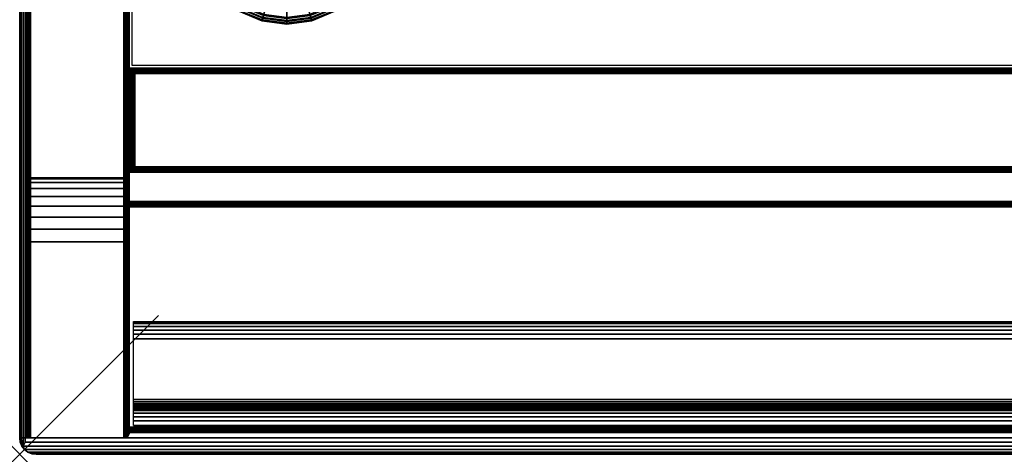
# Model space of a CAD drawing. Units: inches. Extents: x -0.2 to 42, y -20 to 0.
# Drawn here: x 0 to 7.1, y -20 to -16.9 of the extents above; entities that cross this region are included whole.
import ezdxf

# ---------------------------------------------------------------- set-up
doc = ezdxf.new("R2010")
doc.units = ezdxf.units.IN
doc.header["$MEASUREMENT"] = 0
doc.header["$PDMODE"] = 3
doc.header["$PDSIZE"] = 1
for name, color, linetype in [('A-FURN-3-NODE', 7, 'Continuous'), ('A-FURN-3-STOR-LWR-HRDWR-RAIL', 253, 'Continuous'), ('A-FURN-3-STOR-LWR-LVLR', 253, 'Continuous'), ('A-FURN-3-STOR-LWR-WD-BTTM-EDGE-HORZ', 255, 'Continuous'), ('A-FURN-3-STOR-LWR-WD-BTTM-SRFC-HORZ', 255, 'Continuous'), ('A-FURN-3-STOR-LWR-WD-FRNT-EDGE-VERT', 255, 'Continuous'), ('A-FURN-3-STOR-LWR-WD-FRNT-SRFC-VERT', 255, 'Continuous'), ('A-FURN-3-STOR-LWR-WD-SDPNL-SRFC-VERT', 255, 'Continuous'), ('A-FURN-3-STOR-LWR-WD-SDPNL-VERT-EDGE', 255, 'Continuous'), ('A-FURN-3-STOR-LWR-WD-SHLF-EDGE-HORZ', 255, 'Continuous'), ('A-FURN-3-STOR-LWR-WD-SHLF-SRFC-HORZ', 255, 'Continuous'), ('A-FURN-3-STOR-LWR-WD-TOP-EDGE-HORZ', 255, 'Continuous'), ('A-FURN-3-STOR-LWR-WD-TOP-SRFC-HORZ', 255, 'Continuous')]:
    doc.layers.add(name, color=color, linetype=linetype)

msp = doc.modelspace()

# ---------------------------------------------------------------- linework, layer by layer
at = {"layer": 'A-FURN-3-NODE'}
msp.add_point((0, -20), dxfattribs=at)
at = {"layer": 'A-FURN-3-STOR-LWR-HRDWR-RAIL'}
for points in [[(0.8193, -19.792, 75), (0.8193, -19.042, 75), (41.181, -19.042, 75), (41.181, -19.792, 75)], [(41.181, -19.792, 74.25), (41.181, -19.792, 75), (0.8193, -19.792, 75), (0.8193, -19.792, 74.25)]]:
    msp.add_3dface(points, dxfattribs=at)
at = {"layer": 'A-FURN-3-STOR-LWR-WD-BTTM-SRFC-HORZ'}
for points in [[(0.789, -0.828, 5.527), (0.789, -19.804, 5.527), (41.211, -19.804, 5.527), (41.211, -0.828, 5.527)], [(0.809, -17.198, 2.777), (0.809, -0.848, 2.777), (41.191, -0.848, 2.777), (41.191, -17.198, 2.777)], [(41.211, -19.804, 4.527), (0.789, -19.804, 4.527), (0.789, -17.218, 4.527), (41.211, -17.218, 4.527)]]:
    msp.add_3dface(points, dxfattribs=at)
at = {"layer": 'A-FURN-3-STOR-LWR-WD-FRNT-SRFC-VERT'}
for points in [[(41.211, -17.218, 4.527), (41.211, -17.218, 0.539), (0.789, -17.218, 0.539), (0.789, -17.218, 4.527)], [(0.789, -17.968, 4.527), (0.789, -17.968, 0.539), (41.211, -17.968, 0.539), (41.211, -17.968, 4.527)]]:
    msp.add_3dface(points, dxfattribs=at)
at = {"layer": 'A-FURN-3-STOR-LWR-WD-SDPNL-SRFC-VERT'}
for points, invisible_edges in [([(0.039, -0.078, 75), (0.039, -0.078, 0.539), (0.039, -17.968, 0.539), (0.039, -17.968, 4.027)], 8), ([(0.039, -18.468, 4.527), (0.039, -19.843, 4.527), (0.039, -19.843, 75), (0.039, -0.078, 75)], 8), ([(0.039, -0.078, 75), (0.039, -0.078, 75), (0.039, -18.3705, 4.5174), (0.039, -18.468, 4.527)], 10), ([(0.039, -18.2767, 4.4889), (0.039, -18.2767, 4.4889), (0.039, -18.3705, 4.5174), (0.039, -0.078, 75)], 12), ([(0.039, -0.078, 75), (0.039, -0.078, 75), (0.039, -18.1902, 4.4427), (0.039, -18.2767, 4.4889)], 10), ([(0.039, -18.1144, 4.3806), (0.039, -18.1144, 4.3806), (0.039, -18.1902, 4.4427), (0.039, -0.078, 75)], 12), ([(0.039, -18.0523, 4.3048), (0.039, -18.0523, 4.3048), (0.039, -18.1144, 4.3806), (0.039, -0.078, 75)], 12), ([(0.039, -18.0061, 4.2183), (0.039, -18.0061, 4.2183), (0.039, -18.0523, 4.3048), (0.039, -0.078, 75)], 12), ([(0.039, -0.078, 75), (0.039, -0.078, 75), (0.039, -17.9776, 4.1245), (0.039, -18.0061, 4.2183)], 10), ([(0.039, -17.968, 4.027), (0.039, -17.968, 4.027), (0.039, -17.9776, 4.1245), (0.039, -0.078, 75)], 12), ([(0.789, -0.078, 75), (0.789, -17.968, 4.027), (0.789, -17.968, 0.539), (0.789, -0.078, 0.539)], 1), ([(0.789, -18.468, 4.527), (0.789, -0.078, 75), (0.789, -19.843, 75), (0.789, -19.843, 4.527)], 1), ([(0.789, -0.078, 75), (0.789, -18.468, 4.527), (0.789, -18.3705, 4.5174), (0.789, -0.078, 75)], 5), ([(0.789, -0.078, 75), (0.789, -18.2767, 4.4889), (0.789, -18.1902, 4.4427), (0.789, -0.078, 75)], 5), ([(0.789, -0.078, 75), (0.789, -18.0061, 4.2183), (0.789, -17.9776, 4.1245), (0.789, -0.078, 75)], 5)]:
    msp.add_3dface(points, dxfattribs=dict(at, invisible_edges=invisible_edges))
at = {"layer": 'A-FURN-3-STOR-LWR-WD-SHLF-SRFC-HORZ'}
for points in [[(0.789, -18.179, 18.018), (13.763, -18.179, 18.018), (13.763, -0.992, 18.018), (0.789, -0.992, 18.018)], [(0.789, -0.992, 17.268), (13.763, -0.992, 17.268), (13.763, -18.179, 17.268), (0.789, -18.179, 17.268)], [(0.789, -18.179, 63.982), (13.763, -18.179, 63.982), (13.763, -0.992, 63.982), (0.789, -0.992, 63.982)], [(0.789, -0.992, 63.232), (13.763, -0.992, 63.232), (13.763, -18.179, 63.232), (0.789, -18.179, 63.232)]]:
    msp.add_3dface(points, dxfattribs=at)
at = {"layer": 'A-FURN-3-STOR-LWR-WD-TOP-EDGE-HORZ'}
for points in [[(0.0158, -19.941, 75.9759), (0.0158, -19.941, 75.9759), (0.0346, -19.9654, 75.9654), (0.0241, -19.941, 75.9842)], [(0.0241, -19.941, 75.0158), (0.0346, -19.9654, 75.0346), (0.0158, -19.941, 75.0241)], [(0.118, -20, 75.882), (0.118, -20, 75.118), (41.882, -20, 75.118), (41.882, -20, 75.882)]]:
    msp.add_3dface(points, dxfattribs=at)
at = {"layer": 'A-FURN-3-STOR-LWR-WD-TOP-SRFC-HORZ'}
for points in [[(0.039, -19.882, 76), (41.961, -19.882, 76), (41.961, -0.039, 76), (0.039, -0.039, 76)], [(0.039, -0.039, 75), (41.961, -0.039, 75), (41.961, -19.882, 75), (0.039, -19.882, 75)]]:
    msp.add_3dface(points, dxfattribs=at)

# ---------------------------------------------------------------- meshes
at = {"layer": 'A-FURN-3-STOR-LWR-HRDWR-RAIL'}
mesh = msp.add_polymesh((2, 21), dxfattribs=at)
for k, corner in enumerate([(41.181, -19.042, 75), (41.181, -19.0463, 74.9676), (41.181, -19.0587, 74.9375), (41.181, -19.0786, 74.9116), (41.181, -19.1045, 74.8917), (41.181, -19.1346, 74.8793), (41.181, -19.167, 74.875), (41.181, -19.605, 74.875), (41.181, -19.621, 74.8729), (41.181, -19.636, 74.8667), (41.181, -19.6488, 74.8568), (41.181, -19.6587, 74.844), (41.181, -19.6649, 74.829), (41.181, -19.667, 74.813), (41.181, -19.667, 74.375), (41.181, -19.6713, 74.3426), (41.181, -19.6837, 74.3125), (41.181, -19.7036, 74.2866), (41.181, -19.7295, 74.2667), (41.181, -19.7596, 74.2543), (41.181, -19.792, 74.25), (0.8193, -19.042, 75), (0.8193, -19.0463, 74.9676), (0.8193, -19.0587, 74.9375), (0.8193, -19.0786, 74.9116), (0.8193, -19.1045, 74.8917), (0.8193, -19.1346, 74.8793), (0.8193, -19.167, 74.875), (0.8193, -19.605, 74.875), (0.8193, -19.621, 74.8729), (0.8193, -19.636, 74.8667), (0.8193, -19.6488, 74.8568), (0.8193, -19.6587, 74.844), (0.8193, -19.6649, 74.829), (0.8193, -19.667, 74.813), (0.8193, -19.667, 74.375), (0.8193, -19.6713, 74.3426), (0.8193, -19.6837, 74.3125), (0.8193, -19.7036, 74.2866), (0.8193, -19.7295, 74.2667), (0.8193, -19.7596, 74.2543), (0.8193, -19.792, 74.25)]):
    mesh.set_mesh_vertex(divmod(k, 21), corner)
at = {"layer": 'A-FURN-3-STOR-LWR-LVLR'}
mesh = msp.add_polymesh((24, 9), dxfattribs=dict(at, m_close=True))
for k, corner in enumerate([(2.205, -16.208, 0.512), (2.5763, -16.208, 0.438), (2.5969, -16.208, 0.4286), (2.6113, -16.208, 0.4111), (2.6165, -16.208, 0.389), (2.6165, -16.208, 0.05), (2.6098, -16.208, 0.025), (2.5915, -16.208, 0.0067), (2.5665, -16.208), (2.1954, -16.1353, 0.512), (2.554, -16.0392, 0.438), (2.574, -16.0338, 0.4286), (2.5879, -16.0301, 0.4111), (2.5929, -16.0288, 0.389), (2.5929, -16.0288, 0.05), (2.5864, -16.0305, 0.025), (2.5688, -16.0352, 0.0067), (2.5446, -16.0417), (2.1674, -16.0675, 0.512), (2.4889, -15.8819, 0.438), (2.5068, -15.8715, 0.4286), (2.5193, -15.8643, 0.4111), (2.5237, -15.8618, 0.389), (2.5237, -15.8618, 0.05), (2.5179, -15.8651, 0.025), (2.5021, -15.8742, 0.0067), (2.4804, -15.8868), (2.1227, -16.0093, 0.512), (2.3852, -15.7468, 0.438), (2.3998, -15.7322, 0.4286), (2.41, -15.722, 0.4111), (2.4137, -15.7183, 0.389), (2.4137, -15.7183, 0.05), (2.4089, -15.7231, 0.025), (2.396, -15.736, 0.0067), (2.3783, -15.7537), (2.0645, -15.9646, 0.512), (2.2501, -15.6431, 0.438), (2.2605, -15.6252, 0.4286), (2.2677, -15.6127, 0.4111), (2.2702, -15.6083, 0.389), (2.2702, -15.6083, 0.05), (2.2669, -15.6141, 0.025), (2.2577, -15.6299, 0.0067), (2.2452, -15.6516), (1.9967, -15.9366, 0.512), (2.0928, -15.578, 0.438), (2.0982, -15.558, 0.4286), (2.1019, -15.5441, 0.4111), (2.1032, -15.5391, 0.389), (2.1032, -15.5391, 0.05), (2.1015, -15.5456, 0.025), (2.0968, -15.5632, 0.0067), (2.0903, -15.5874), (1.924, -15.927, 0.512), (1.924, -15.5557, 0.438), (1.924, -15.5351, 0.4286), (1.924, -15.5207, 0.4111), (1.924, -15.5155, 0.389), (1.924, -15.5155, 0.05), (1.924, -15.5222, 0.025), (1.924, -15.5405, 0.0067), (1.924, -15.5655), (1.8513, -15.9366, 0.512), (1.7552, -15.578, 0.438), (1.7498, -15.558, 0.4286), (1.7461, -15.5441, 0.4111), (1.7448, -15.5391, 0.389), (1.7448, -15.5391, 0.05), (1.7465, -15.5456, 0.025), (1.7512, -15.5632, 0.0067), (1.7577, -15.5874), (1.7835, -15.9646, 0.512), (1.5979, -15.6431, 0.438), (1.5875, -15.6252, 0.4286), (1.5803, -15.6127, 0.4111), (1.5777, -15.6083, 0.389), (1.5777, -15.6083, 0.05), (1.5811, -15.6141, 0.025), (1.5902, -15.6299, 0.0067), (1.6028, -15.6516), (1.7253, -16.0093, 0.512), (1.4628, -15.7468, 0.438), (1.4482, -15.7322, 0.4286), (1.438, -15.722, 0.4111), (1.4343, -15.7183, 0.389), (1.4343, -15.7183, 0.05), (1.4391, -15.7231, 0.025), (1.452, -15.736, 0.0067), (1.4697, -15.7537), (1.6806, -16.0675, 0.512), (1.3591, -15.8819, 0.438), (1.3412, -15.8715, 0.4286), (1.3287, -15.8643, 0.4111), (1.3243, -15.8618, 0.389), (1.3243, -15.8618, 0.05), (1.3301, -15.8651, 0.025), (1.3459, -15.8742, 0.0067), (1.3676, -15.8868), (1.6526, -16.1353, 0.512), (1.294, -16.0392, 0.438), (1.274, -16.0338, 0.4286), (1.2601, -16.0301, 0.4111), (1.2551, -16.0288, 0.389), (1.2551, -16.0288, 0.05), (1.2616, -16.0305, 0.025), (1.2792, -16.0352, 0.0067), (1.3034, -16.0417), (1.643, -16.208, 0.512), (1.2717, -16.208, 0.438), (1.2511, -16.208, 0.4286), (1.2367, -16.208, 0.4111), (1.2315, -16.208, 0.389), (1.2315, -16.208, 0.05), (1.2382, -16.208, 0.025), (1.2565, -16.208, 0.0067), (1.2815, -16.208), (1.6526, -16.2807, 0.512), (1.294, -16.3768, 0.438), (1.274, -16.3822, 0.4286), (1.2601, -16.3859, 0.4111), (1.2551, -16.3872, 0.389), (1.2551, -16.3872, 0.05), (1.2616, -16.3855, 0.025), (1.2792, -16.3808, 0.0067), (1.3034, -16.3743), (1.6806, -16.3485, 0.512), (1.3591, -16.5341, 0.438), (1.3412, -16.5445, 0.4286), (1.3287, -16.5517, 0.4111), (1.3243, -16.5543, 0.389), (1.3243, -16.5543, 0.05), (1.3301, -16.5509, 0.025), (1.3459, -16.5417, 0.0067), (1.3676, -16.5293), (1.7253, -16.4067, 0.512), (1.4628, -16.6692, 0.438), (1.4482, -16.6838, 0.4286), (1.438, -16.694, 0.4111), (1.4343, -16.6977, 0.389), (1.4343, -16.6977, 0.05), (1.4391, -16.6929, 0.025), (1.452, -16.68, 0.0067), (1.4697, -16.6623), (1.7835, -16.4514, 0.512), (1.5979, -16.7729, 0.438), (1.5875, -16.7908, 0.4286), (1.5803, -16.8033, 0.4111), (1.5777, -16.8077, 0.389), (1.5777, -16.8077, 0.05), (1.5811, -16.8019, 0.025), (1.5902, -16.7861, 0.0067), (1.6028, -16.7644), (1.8513, -16.4794, 0.512), (1.7552, -16.838, 0.438), (1.7498, -16.858, 0.4286), (1.7461, -16.8719, 0.4111), (1.7448, -16.8769, 0.389), (1.7448, -16.8769, 0.05), (1.7465, -16.8704, 0.025), (1.7512, -16.8528, 0.0067), (1.7577, -16.8286), (1.924, -16.489, 0.512), (1.924, -16.8603, 0.438), (1.924, -16.8809, 0.4286), (1.924, -16.8953, 0.4111), (1.924, -16.9005, 0.389), (1.924, -16.9005, 0.05), (1.924, -16.8938, 0.025), (1.924, -16.8755, 0.0067), (1.924, -16.8505), (1.9967, -16.4794, 0.512), (2.0928, -16.838, 0.438), (2.0982, -16.858, 0.4286), (2.1019, -16.8719, 0.4111), (2.1032, -16.8769, 0.389), (2.1032, -16.8769, 0.05), (2.1015, -16.8704, 0.025), (2.0968, -16.8528, 0.0067), (2.0903, -16.8286), (2.0645, -16.4514, 0.512), (2.2501, -16.7729, 0.438), (2.2605, -16.7908, 0.4286), (2.2677, -16.8033, 0.4111), (2.2702, -16.8077, 0.389), (2.2702, -16.8077, 0.05), (2.2669, -16.8019, 0.025), (2.2577, -16.7861, 0.0067), (2.2452, -16.7644), (2.1227, -16.4067, 0.512), (2.3852, -16.6692, 0.438), (2.3998, -16.6838, 0.4286), (2.41, -16.694, 0.4111), (2.4137, -16.6977, 0.389), (2.4137, -16.6977, 0.05), (2.4089, -16.6929, 0.025), (2.396, -16.68, 0.0067), (2.3783, -16.6623), (2.1674, -16.3485, 0.512), (2.4889, -16.5341, 0.438), (2.5068, -16.5445, 0.4286), (2.5193, -16.5517, 0.4111), (2.5237, -16.5543, 0.389), (2.5237, -16.5543, 0.05), (2.5179, -16.5509, 0.025), (2.5021, -16.5417, 0.0067), (2.4804, -16.5293), (2.1954, -16.2807, 0.512), (2.554, -16.3768, 0.438), (2.574, -16.3822, 0.4286), (2.5879, -16.3859, 0.4111), (2.5929, -16.3872, 0.389), (2.5929, -16.3872, 0.05), (2.5864, -16.3855, 0.025), (2.5688, -16.3808, 0.0067), (2.5446, -16.3743)]):
    mesh.set_mesh_vertex(divmod(k, 9), corner)
at = {"layer": 'A-FURN-3-STOR-LWR-WD-BTTM-EDGE-HORZ'}
mesh = msp.add_polymesh((2, 14), dxfattribs=at)
for k, corner in enumerate([(0.789, -19.804, 5.527), (0.789, -19.8141, 5.5257), (0.789, -19.8235, 5.5218), (0.789, -19.8316, 5.5156), (0.789, -19.8378, 5.5075), (0.789, -19.8417, 5.4981), (0.789, -19.843, 5.488), (0.789, -19.843, 4.566), (0.789, -19.8417, 4.5559), (0.789, -19.8378, 4.5465), (0.789, -19.8316, 4.5384), (0.789, -19.8235, 4.5322), (0.789, -19.8141, 4.5283), (0.789, -19.804, 4.527), (41.211, -19.804, 5.527), (41.211, -19.8141, 5.5257), (41.211, -19.8235, 5.5218), (41.211, -19.8316, 5.5156), (41.211, -19.8378, 5.5075), (41.211, -19.8417, 5.4981), (41.211, -19.843, 5.488), (41.211, -19.843, 4.566), (41.211, -19.8417, 4.5559), (41.211, -19.8378, 4.5465), (41.211, -19.8316, 4.5384), (41.211, -19.8235, 4.5322), (41.211, -19.8141, 4.5283), (41.211, -19.804, 4.527)]):
    mesh.set_mesh_vertex(divmod(k, 14), corner)
at = {"layer": 'A-FURN-3-STOR-LWR-WD-FRNT-EDGE-VERT'}
mesh = msp.add_polymesh((2, 14), dxfattribs=at)
for k, corner in enumerate([(0.789, -17.968, 0.539), (0.791, -17.966, 0.527), (0.7961, -17.9609, 0.5168), (0.803, -17.954, 0.5092), (0.811, -17.946, 0.504), (0.8196, -17.9374, 0.501), (0.8284, -17.9286, 0.5), (0.8284, -17.2566, 0.5), (0.8196, -17.2486, 0.501), (0.811, -17.24, 0.504), (0.803, -17.232, 0.5092), (0.7961, -17.2251, 0.5168), (0.791, -17.22, 0.527), (0.789, -17.218, 0.539), (41.211, -17.968, 0.539), (41.209, -17.966, 0.527), (41.2039, -17.9609, 0.5168), (41.197, -17.954, 0.5092), (41.189, -17.946, 0.504), (41.1804, -17.9374, 0.501), (41.1716, -17.9286, 0.5), (41.1716, -17.2566, 0.5), (41.1804, -17.2486, 0.501), (41.189, -17.24, 0.504), (41.197, -17.232, 0.5092), (41.2039, -17.2251, 0.5168), (41.209, -17.22, 0.527), (41.211, -17.218, 0.539)]):
    mesh.set_mesh_vertex(divmod(k, 14), corner)
mesh = msp.add_polymesh((2, 7), dxfattribs=at)
for k, corner in enumerate([(0.789, -17.218, 0.539), (0.791, -17.22, 0.527), (0.7961, -17.2251, 0.5168), (0.803, -17.232, 0.5092), (0.811, -17.24, 0.504), (0.8196, -17.2486, 0.501), (0.8284, -17.2574, 0.5), (0.789, -17.968, 0.539), (0.791, -17.966, 0.527), (0.7961, -17.9609, 0.5168), (0.803, -17.954, 0.5092), (0.811, -17.946, 0.504), (0.8196, -17.9374, 0.501), (0.8284, -17.9286, 0.5)]):
    mesh.set_mesh_vertex(divmod(k, 7), corner)
at = {"layer": 'A-FURN-3-STOR-LWR-WD-SDPNL-SRFC-VERT'}
mesh = msp.add_polymesh((2, 14), dxfattribs=at)
for k, corner in enumerate([(0.789, -17.968, 0.539), (0.7877, -17.9781, 0.5289), (0.7838, -17.9875, 0.5195), (0.7776, -17.9956, 0.5114), (0.7695, -18.0018, 0.5052), (0.7601, -18.0057, 0.5013), (0.75, -18.007, 0.5), (0.078, -18.007, 0.5), (0.0679, -18.0057, 0.5013), (0.0585, -18.0018, 0.5052), (0.0504, -17.9956, 0.5114), (0.0442, -17.9875, 0.5195), (0.0403, -17.9781, 0.5289), (0.039, -17.968, 0.539), (0.789, -0.078, 0.539), (0.7877, -0.0679, 0.5289), (0.7838, -0.0585, 0.5195), (0.7776, -0.0504, 0.5114), (0.7695, -0.0442, 0.5052), (0.7601, -0.0403, 0.5013), (0.75, -0.039, 0.5), (0.078, -0.039, 0.5), (0.0679, -0.0403, 0.5013), (0.0585, -0.0442, 0.5052), (0.0504, -0.0504, 0.5114), (0.0442, -0.0585, 0.5195), (0.0403, -0.0679, 0.5289), (0.039, -0.078, 0.539)]):
    mesh.set_mesh_vertex(divmod(k, 14), corner)
mesh = msp.add_polymesh((9, 14), dxfattribs=at)
for k, corner in enumerate([(0.039, -17.968, 4.027), (0.0403, -17.9781, 4.027), (0.0442, -17.9875, 4.027), (0.0504, -17.9956, 4.027), (0.0585, -18.0018, 4.027), (0.0679, -18.0057, 4.027), (0.078, -18.007, 4.027), (0.75, -18.007, 4.027), (0.7601, -18.0057, 4.027), (0.7695, -18.0018, 4.027), (0.7776, -17.9956, 4.027), (0.7838, -17.9875, 4.027), (0.7877, -17.9781, 4.027), (0.789, -17.968, 4.027), (0.039, -17.9776, 4.1245), (0.0403, -17.9875, 4.1226), (0.0442, -17.9967, 4.1207), (0.0504, -18.0047, 4.1192), (0.0585, -18.0107, 4.118), (0.0679, -18.0146, 4.1172), (0.078, -18.0159, 4.1169), (0.75, -18.0159, 4.1169), (0.7601, -18.0146, 4.1172), (0.7695, -18.0107, 4.118), (0.7776, -18.0047, 4.1192), (0.7838, -17.9967, 4.1207), (0.7877, -17.9875, 4.1226), (0.789, -17.9776, 4.1245), (0.039, -18.0061, 4.2183), (0.0403, -18.0154, 4.2145), (0.0442, -18.0241, 4.2109), (0.0504, -18.0315, 4.2078), (0.0585, -18.0373, 4.2054), (0.0679, -18.0409, 4.2039), (0.078, -18.0421, 4.2034), (0.75, -18.0421, 4.2034), (0.7601, -18.0409, 4.2039), (0.7695, -18.0373, 4.2054), (0.7776, -18.0315, 4.2078), (0.7838, -18.0241, 4.2109), (0.7877, -18.0154, 4.2145), (0.789, -18.0061, 4.2183), (0.039, -18.0523, 4.3048), (0.0403, -18.0607, 4.2992), (0.0442, -18.0685, 4.294), (0.0504, -18.0752, 4.2895), (0.0585, -18.0803, 4.286), (0.0679, -18.0836, 4.2839), (0.078, -18.0847, 4.2831), (0.75, -18.0847, 4.2831), (0.7601, -18.0836, 4.2839), (0.7695, -18.0803, 4.286), (0.7776, -18.0752, 4.2895), (0.7838, -18.0685, 4.294), (0.7877, -18.0607, 4.2992), (0.789, -18.0523, 4.3048), (0.039, -18.1144, 4.3806), (0.0403, -18.1216, 4.3734), (0.0442, -18.1282, 4.3668), (0.0504, -18.1339, 4.3611), (0.0585, -18.1383, 4.3567), (0.0679, -18.1411, 4.3539), (0.078, -18.142, 4.353), (0.75, -18.142, 4.353), (0.7601, -18.1411, 4.3539), (0.7695, -18.1383, 4.3567), (0.7776, -18.1339, 4.3611), (0.7838, -18.1282, 4.3668), (0.7877, -18.1216, 4.3734), (0.789, -18.1144, 4.3806), (0.039, -18.1902, 4.4427), (0.0403, -18.1958, 4.4343), (0.0442, -18.201, 4.4265), (0.0504, -18.2055, 4.4198), (0.0585, -18.209, 4.4147), (0.0679, -18.2111, 4.4114), (0.078, -18.2119, 4.4103), (0.75, -18.2119, 4.4103), (0.7601, -18.2111, 4.4114), (0.7695, -18.209, 4.4147), (0.7776, -18.2055, 4.4198), (0.7838, -18.201, 4.4265), (0.7877, -18.1958, 4.4343), (0.789, -18.1902, 4.4427), (0.039, -18.2767, 4.4889), (0.0403, -18.2805, 4.4796), (0.0442, -18.2841, 4.4709), (0.0504, -18.2872, 4.4635), (0.0585, -18.2896, 4.4577), (0.0679, -18.2911, 4.4541), (0.078, -18.2916, 4.4529), (0.75, -18.2916, 4.4529), (0.7601, -18.2911, 4.4541), (0.7695, -18.2896, 4.4577), (0.7776, -18.2872, 4.4635), (0.7838, -18.2841, 4.4709), (0.7877, -18.2805, 4.4796), (0.789, -18.2767, 4.4889), (0.039, -18.3705, 4.5174), (0.0403, -18.3724, 4.5075), (0.0442, -18.3743, 4.4983), (0.0504, -18.3758, 4.4903), (0.0585, -18.377, 4.4843), (0.0679, -18.3778, 4.4804), (0.078, -18.3781, 4.4791), (0.75, -18.3781, 4.4791), (0.7601, -18.3778, 4.4804), (0.7695, -18.377, 4.4843), (0.7776, -18.3758, 4.4903), (0.7838, -18.3743, 4.4983), (0.7877, -18.3724, 4.5075), (0.789, -18.3705, 4.5174), (0.039, -18.468, 4.527), (0.0403, -18.468, 4.5169), (0.0442, -18.468, 4.5075), (0.0504, -18.468, 4.4994), (0.0585, -18.468, 4.4932), (0.0679, -18.468, 4.4893), (0.078, -18.468, 4.488), (0.75, -18.468, 4.488), (0.7601, -18.468, 4.4893), (0.7695, -18.468, 4.4932), (0.7776, -18.468, 4.4994), (0.7838, -18.468, 4.5075), (0.7877, -18.468, 4.5169), (0.789, -18.468, 4.527)]):
    mesh.set_mesh_vertex(divmod(k, 14), corner)
mesh = msp.add_polymesh((2, 14), dxfattribs=at)
for k, corner in enumerate([(0.789, -19.843, 4.527), (0.7877, -19.8531, 4.5169), (0.7838, -19.8625, 4.5075), (0.7776, -19.8706, 4.4994), (0.7695, -19.8768, 4.4932), (0.7601, -19.8807, 4.4893), (0.75, -19.882, 4.488), (0.078, -19.882, 4.488), (0.0679, -19.8807, 4.4893), (0.0585, -19.8768, 4.4932), (0.0504, -19.8706, 4.4994), (0.0442, -19.8625, 4.5075), (0.0403, -19.8531, 4.5169), (0.039, -19.843, 4.527), (0.789, -18.468, 4.527), (0.7877, -18.468, 4.5169), (0.7838, -18.468, 4.5075), (0.7776, -18.468, 4.4994), (0.7695, -18.468, 4.4932), (0.7601, -18.468, 4.4893), (0.75, -18.468, 4.488), (0.078, -18.468, 4.488), (0.0679, -18.468, 4.4893), (0.0585, -18.468, 4.4932), (0.0504, -18.468, 4.4994), (0.0442, -18.468, 4.5075), (0.0403, -18.468, 4.5169), (0.039, -18.468, 4.527)]):
    mesh.set_mesh_vertex(divmod(k, 14), corner)
at = {"layer": 'A-FURN-3-STOR-LWR-WD-SDPNL-VERT-EDGE'}
mesh = msp.add_polymesh((2, 14), dxfattribs=at)
for k, corner in enumerate([(0.039, -17.968, 0.539), (0.0403, -17.9781, 0.5289), (0.0442, -17.9875, 0.5195), (0.0504, -17.9956, 0.5114), (0.0585, -18.0018, 0.5052), (0.0679, -18.0057, 0.5013), (0.078, -18.007, 0.5), (0.75, -18.007, 0.5), (0.7601, -18.0057, 0.5013), (0.7695, -18.0018, 0.5052), (0.7776, -17.9956, 0.5114), (0.7838, -17.9875, 0.5195), (0.7877, -17.9781, 0.5289), (0.789, -17.968, 0.539), (0.039, -17.968, 4.027), (0.0403, -17.9781, 4.027), (0.0442, -17.9875, 4.027), (0.0504, -17.9956, 4.027), (0.0585, -18.0018, 4.027), (0.0679, -18.0057, 4.027), (0.078, -18.007, 4.027), (0.75, -18.007, 4.027), (0.7601, -18.0057, 4.027), (0.7695, -18.0018, 4.027), (0.7776, -17.9956, 4.027), (0.7838, -17.9875, 4.027), (0.7877, -17.9781, 4.027), (0.789, -17.968, 4.027)]):
    mesh.set_mesh_vertex(divmod(k, 14), corner)
mesh = msp.add_polymesh((2, 14), dxfattribs=at)
for k, corner in enumerate([(0.039, -19.843, 4.527), (0.0403, -19.8531, 4.5169), (0.0442, -19.8625, 4.5075), (0.0504, -19.8706, 4.4994), (0.0585, -19.8768, 4.4932), (0.0679, -19.8807, 4.4893), (0.078, -19.882, 4.488), (0.75, -19.882, 4.488), (0.7601, -19.8807, 4.4893), (0.7695, -19.8768, 4.4932), (0.7776, -19.8706, 4.4994), (0.7838, -19.8625, 4.5075), (0.7877, -19.8531, 4.5169), (0.789, -19.843, 4.527), (0.039, -19.843, 75), (0.0403, -19.8531, 75), (0.0442, -19.8625, 75), (0.0504, -19.8706, 75), (0.0585, -19.8768, 75), (0.0679, -19.8807, 75), (0.078, -19.882, 75), (0.75, -19.882, 75), (0.7601, -19.8807, 75), (0.7695, -19.8768, 75), (0.7776, -19.8706, 75), (0.7838, -19.8625, 75), (0.7877, -19.8531, 75), (0.789, -19.843, 75)]):
    mesh.set_mesh_vertex(divmod(k, 14), corner)
at = {"layer": 'A-FURN-3-STOR-LWR-WD-SHLF-EDGE-HORZ'}
mesh = msp.add_polymesh((2, 14), dxfattribs=at)
for k, corner in enumerate([(0.789, -18.179, 18.018), (0.789, -18.1891, 18.0167), (0.789, -18.1985, 18.0128), (0.789, -18.2066, 18.0066), (0.789, -18.2128, 17.9985), (0.789, -18.2167, 17.9891), (0.789, -18.218, 17.979), (0.789, -18.218, 17.307), (0.789, -18.2167, 17.2969), (0.789, -18.2128, 17.2875), (0.789, -18.2066, 17.2794), (0.789, -18.1985, 17.2732), (0.789, -18.1891, 17.2693), (0.789, -18.179, 17.268), (13.763, -18.179, 18.018), (13.763, -18.1891, 18.0167), (13.763, -18.1985, 18.0128), (13.763, -18.2066, 18.0066), (13.763, -18.2128, 17.9985), (13.763, -18.2167, 17.9891), (13.763, -18.218, 17.979), (13.763, -18.218, 17.307), (13.763, -18.2167, 17.2969), (13.763, -18.2128, 17.2875), (13.763, -18.2066, 17.2794), (13.763, -18.1985, 17.2732), (13.763, -18.1891, 17.2693), (13.763, -18.179, 17.268)]):
    mesh.set_mesh_vertex(divmod(k, 14), corner)
mesh = msp.add_polymesh((2, 14), dxfattribs=at)
for k, corner in enumerate([(0.789, -18.179, 63.982), (0.789, -18.1891, 63.9807), (0.789, -18.1985, 63.9768), (0.789, -18.2066, 63.9706), (0.789, -18.2128, 63.9625), (0.789, -18.2167, 63.9531), (0.789, -18.218, 63.943), (0.789, -18.218, 63.271), (0.789, -18.2167, 63.2609), (0.789, -18.2128, 63.2515), (0.789, -18.2066, 63.2434), (0.789, -18.1985, 63.2372), (0.789, -18.1891, 63.2333), (0.789, -18.179, 63.232), (13.763, -18.179, 63.982), (13.763, -18.1891, 63.9807), (13.763, -18.1985, 63.9768), (13.763, -18.2066, 63.9706), (13.763, -18.2128, 63.9625), (13.763, -18.2167, 63.9531), (13.763, -18.218, 63.943), (13.763, -18.218, 63.271), (13.763, -18.2167, 63.2609), (13.763, -18.2128, 63.2515), (13.763, -18.2066, 63.2434), (13.763, -18.1985, 63.2372), (13.763, -18.1891, 63.2333), (13.763, -18.179, 63.232)]):
    mesh.set_mesh_vertex(divmod(k, 14), corner)
at = {"layer": 'A-FURN-3-STOR-LWR-WD-TOP-EDGE-HORZ'}
mesh = msp.add_polymesh((2, 10), dxfattribs=at)
for k, corner in enumerate([(0.039, -0.039, 76), (0.0241, -0.039, 75.997), (0.0114, -0.039, 75.9886), (0.003, -0.039, 75.9759), (0, -0.039, 75.961), (0, -0.039, 75.039), (0.003, -0.039, 75.0241), (0.0114, -0.039, 75.0114), (0.0241, -0.039, 75.003), (0.039, -0.039, 75), (0.039, -19.882, 76), (0.0241, -19.882, 75.997), (0.0114, -19.882, 75.9886), (0.003, -19.882, 75.9759), (0, -19.882, 75.961), (0, -19.882, 75.039), (0.003, -19.882, 75.0241), (0.0114, -19.882, 75.0114), (0.0241, -19.882, 75.003), (0.039, -19.882, 75)]):
    mesh.set_mesh_vertex(divmod(k, 10), corner)
mesh = msp.add_polymesh((2, 7), dxfattribs=at)
for k, corner in enumerate([(0, -19.882, 75.039), (0.004, -19.9125, 75.039), (0.0158, -19.941, 75.0241), (0.0346, -19.9654, 75.0346), (0.059, -19.9842, 75.059), (0.0875, -19.996, 75.0875), (0.118, -20, 75.118), (0, -19.882, 75.961), (0.004, -19.9125, 75.961), (0.0158, -19.941, 75.9759), (0.0346, -19.9654, 75.9654), (0.059, -19.9842, 75.941), (0.0875, -19.996, 75.9125), (0.118, -20, 75.882)]):
    mesh.set_mesh_vertex(divmod(k, 7), corner)
mesh = msp.add_polymesh((2, 5), dxfattribs=at)
for k, corner in enumerate([(0.004, -19.9125, 75.961), (0.0158, -19.941, 75.9759), (0.0158, -19.941, 75.9759), (0.0241, -19.941, 75.9842), (0.039, -19.9125, 75.996), (0, -19.882, 75.961), (0.003, -19.882, 75.9759), (0.0114, -19.882, 75.9886), (0.0241, -19.882, 75.997), (0.039, -19.882, 76)]):
    mesh.set_mesh_vertex(divmod(k, 5), corner)
mesh = msp.add_polymesh((2, 5), dxfattribs=at)
for k, corner in enumerate([(0.039, -19.9125, 75.004), (0.0241, -19.941, 75.0158), (0.0158, -19.941, 75.0241), (0.0158, -19.941, 75.0241), (0.004, -19.9125, 75.039), (0.039, -19.882, 75), (0.0241, -19.882, 75.003), (0.0114, -19.882, 75.0114), (0.003, -19.882, 75.0241), (0, -19.882, 75.039)]):
    mesh.set_mesh_vertex(divmod(k, 5), corner)
mesh = msp.add_polymesh((2, 7), dxfattribs=at)
for k, corner in enumerate([(41.882, -20, 75.882), (41.9125, -19.996, 75.9125), (41.941, -19.9842, 75.941), (41.9654, -19.9654, 75.9654), (41.9759, -19.941, 75.9842), (41.961, -19.9125, 75.996), (41.961, -19.882, 76), (0.118, -20, 75.882), (0.0875, -19.996, 75.9125), (0.059, -19.9842, 75.941), (0.0346, -19.9654, 75.9654), (0.0241, -19.941, 75.9842), (0.039, -19.9125, 75.996), (0.039, -19.882, 76)]):
    mesh.set_mesh_vertex(divmod(k, 7), corner)
mesh = msp.add_polymesh((2, 7), dxfattribs=at)
for k, corner in enumerate([(0.118, -20, 75.118), (0.0875, -19.996, 75.0875), (0.059, -19.9842, 75.059), (0.0346, -19.9654, 75.0346), (0.0241, -19.941, 75.0158), (0.039, -19.9125, 75.004), (0.039, -19.882, 75), (41.882, -20, 75.118), (41.9125, -19.996, 75.0875), (41.941, -19.9842, 75.059), (41.9654, -19.9654, 75.0346), (41.9759, -19.941, 75.0158), (41.961, -19.9125, 75.004), (41.961, -19.882, 75)]):
    mesh.set_mesh_vertex(divmod(k, 7), corner)

doc.saveas('drawing.dxf')
